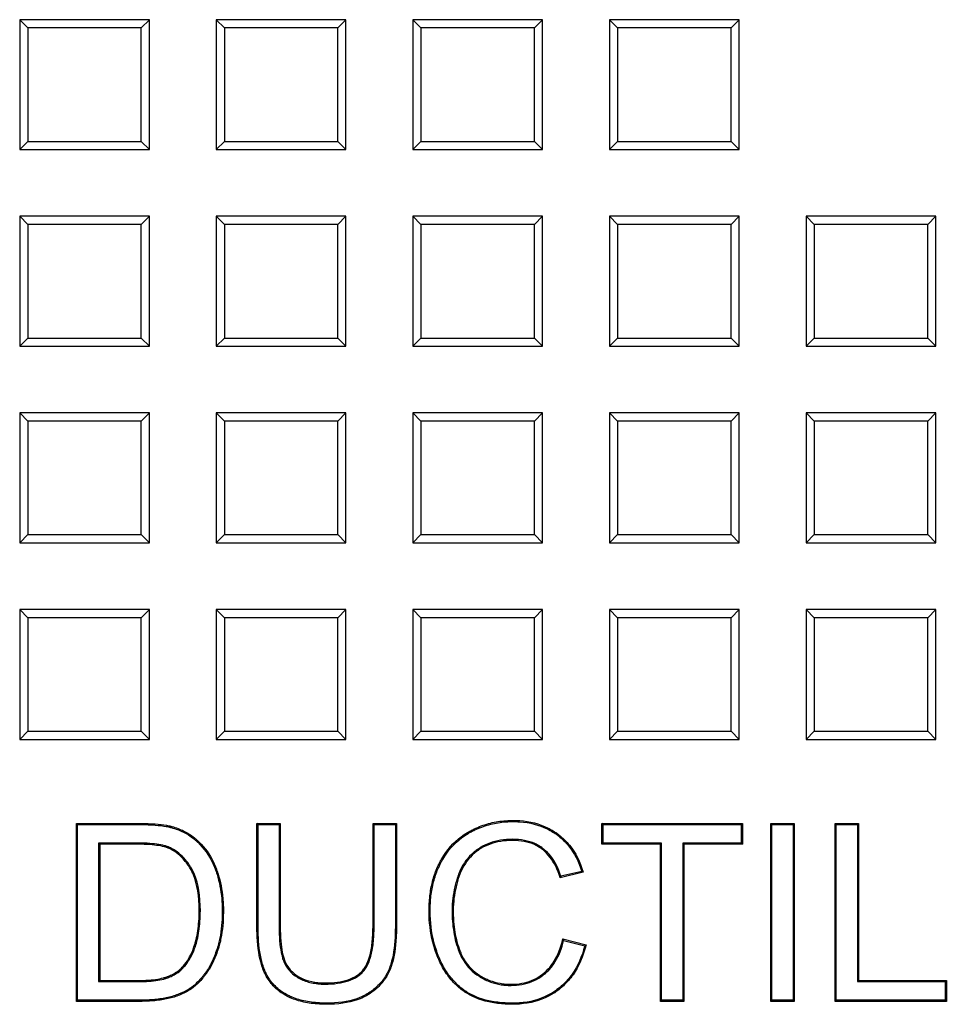
# Model space of a CAD drawing. Units: millimetres. Extents: x 0 to 291, y 0 to 204.
# Drawn here: x 120 to 130, y 41 to 51 of the extents above; entities that cross this region are included whole.
import ezdxf

# ---------------------------------------------------------------- set-up
doc = ezdxf.new("R2010")
doc.units = ezdxf.units.MM
doc.layers.add('D-16T', color=7, linetype='Continuous')
doc.layers.add('Default', color=7, linetype='Continuous')

# ---------------------------------------------------------------- blocks, each defined once
blk = doc.blocks.new('SE1')
at = {"layer": 'D-16T', "color": 7, "linetype": 'Continuous'}
for p, q in [((120.17, 51.06), (120.17, 49.7)), ((120.254, 50.976), (120.17, 51.06)), ((121.53, 51.06), (120.17, 51.06)), ((121.445, 50.976), (121.53, 51.06)), ((121.53, 49.7), (121.53, 51.06)), ((122.231, 51.06), (122.231, 49.7)), ((122.316, 50.976), (122.231, 51.06)), ((123.591, 51.06), (122.231, 51.06)), ((123.507, 50.976), (123.591, 51.06)), ((123.591, 49.7), (123.591, 51.06)), ((124.293, 51.06), (124.293, 49.7)), ((124.378, 50.976), (124.293, 51.06)), ((125.653, 51.06), (124.293, 51.06)), ((125.569, 50.976), (125.653, 51.06)), ((125.653, 49.7), (125.653, 51.06)), ((126.355, 51.06), (126.355, 49.7)), ((126.44, 50.976), (126.355, 51.06)), ((127.715, 51.06), (126.355, 51.06)), ((127.63, 50.976), (127.715, 51.06)), ((127.715, 49.7), (127.715, 51.06)), ((121.445, 50.976), (120.254, 50.976)), ((120.254, 50.976), (120.254, 49.785)), ((121.445, 49.785), (121.445, 50.976)), ((123.507, 50.976), (122.316, 50.976)), ((122.316, 50.976), (122.316, 49.785)), ((123.507, 49.785), (123.507, 50.976)), ((125.569, 50.976), (124.378, 50.976)), ((124.378, 50.976), (124.378, 49.785)), ((125.569, 49.785), (125.569, 50.976)), ((127.63, 50.976), (126.44, 50.976)), ((126.44, 50.976), (126.44, 49.785)), ((127.63, 49.785), (127.63, 50.976)), ((120.254, 49.785), (120.17, 49.7)), ((120.254, 49.785), (121.445, 49.785)), ((121.445, 49.785), (121.53, 49.7)), ((122.316, 49.785), (122.231, 49.7)), ((122.316, 49.785), (123.507, 49.785)), ((123.507, 49.785), (123.591, 49.7)), ((124.378, 49.785), (124.293, 49.7)), ((124.378, 49.785), (125.569, 49.785)), ((125.569, 49.785), (125.653, 49.7)), ((126.44, 49.785), (126.355, 49.7)), ((126.44, 49.785), (127.63, 49.785)), ((127.63, 49.785), (127.715, 49.7)), ((120.17, 49.7), (121.53, 49.7)), ((122.231, 49.7), (123.591, 49.7)), ((124.293, 49.7), (125.653, 49.7)), ((126.355, 49.7), (127.715, 49.7)), ((120.17, 48.999), (120.17, 47.639)), ((120.254, 48.914), (120.17, 48.999)), ((121.53, 48.999), (120.17, 48.999)), ((121.445, 48.914), (121.53, 48.999)), ((121.53, 47.639), (121.53, 48.999)), ((122.231, 48.999), (122.231, 47.639)), ((122.316, 48.914), (122.231, 48.999)), ((123.591, 48.999), (122.231, 48.999)), ((123.507, 48.914), (123.591, 48.999)), ((123.591, 47.639), (123.591, 48.999)), ((124.293, 48.999), (124.293, 47.639)), ((124.378, 48.914), (124.293, 48.999)), ((125.653, 48.999), (124.293, 48.999)), ((125.569, 48.914), (125.653, 48.999)), ((125.653, 47.639), (125.653, 48.999)), ((126.355, 48.999), (126.355, 47.639)), ((126.44, 48.914), (126.355, 48.999)), ((127.715, 48.999), (126.355, 48.999)), ((127.63, 48.914), (127.715, 48.999)), ((127.715, 47.639), (127.715, 48.999)), ((128.417, 48.999), (128.417, 47.639)), ((128.502, 48.914), (128.417, 48.999)), ((129.777, 48.999), (128.417, 48.999)), ((129.692, 48.914), (129.777, 48.999)), ((129.777, 47.639), (129.777, 48.999)), ((121.445, 48.914), (120.254, 48.914)), ((120.254, 48.914), (120.254, 47.723)), ((121.445, 47.723), (121.445, 48.914)), ((123.507, 48.914), (122.316, 48.914)), ((122.316, 48.914), (122.316, 47.723)), ((123.507, 47.723), (123.507, 48.914)), ((125.569, 48.914), (124.378, 48.914)), ((124.378, 48.914), (124.378, 47.723)), ((125.569, 47.723), (125.569, 48.914)), ((127.63, 48.914), (126.44, 48.914)), ((126.44, 48.914), (126.44, 47.723)), ((127.63, 47.723), (127.63, 48.914)), ((129.692, 48.914), (128.502, 48.914)), ((128.502, 48.914), (128.502, 47.723)), ((129.692, 47.723), (129.692, 48.914)), ((120.254, 47.723), (120.17, 47.639)), ((120.254, 47.723), (121.445, 47.723)), ((121.445, 47.723), (121.53, 47.639)), ((122.316, 47.723), (122.231, 47.639)), ((122.316, 47.723), (123.507, 47.723)), ((123.507, 47.723), (123.591, 47.639)), ((124.378, 47.723), (124.293, 47.639)), ((124.378, 47.723), (125.569, 47.723)), ((125.569, 47.723), (125.653, 47.639)), ((126.44, 47.723), (126.355, 47.639)), ((126.44, 47.723), (127.63, 47.723)), ((127.63, 47.723), (127.715, 47.639)), ((128.502, 47.723), (128.417, 47.639)), ((128.502, 47.723), (129.692, 47.723)), ((129.692, 47.723), (129.777, 47.639)), ((120.17, 47.639), (121.53, 47.639)), ((122.231, 47.639), (123.591, 47.639)), ((124.293, 47.639), (125.653, 47.639)), ((126.355, 47.639), (127.715, 47.639)), ((128.417, 47.639), (129.777, 47.639)), ((120.17, 46.937), (120.17, 45.577)), ((120.254, 46.852), (120.17, 46.937)), ((121.53, 46.937), (120.17, 46.937)), ((121.445, 46.852), (121.53, 46.937)), ((121.53, 45.577), (121.53, 46.937)), ((122.231, 46.937), (122.231, 45.577)), ((122.316, 46.852), (122.231, 46.937)), ((123.591, 46.937), (122.231, 46.937)), ((123.507, 46.852), (123.591, 46.937)), ((123.591, 45.577), (123.591, 46.937)), ((124.293, 46.937), (124.293, 45.577)), ((124.378, 46.852), (124.293, 46.937)), ((125.653, 46.937), (124.293, 46.937)), ((125.569, 46.852), (125.653, 46.937)), ((125.653, 45.577), (125.653, 46.937)), ((126.355, 46.937), (126.355, 45.577)), ((126.44, 46.852), (126.355, 46.937)), ((127.715, 46.937), (126.355, 46.937)), ((127.63, 46.852), (127.715, 46.937)), ((127.715, 45.577), (127.715, 46.937)), ((128.417, 46.937), (128.417, 45.577)), ((128.502, 46.852), (128.417, 46.937)), ((129.777, 46.937), (128.417, 46.937)), ((129.692, 46.852), (129.777, 46.937)), ((129.777, 45.577), (129.777, 46.937)), ((121.445, 46.852), (120.254, 46.852)), ((120.254, 46.852), (120.254, 45.662)), ((121.445, 45.662), (121.445, 46.852)), ((123.507, 46.852), (122.316, 46.852)), ((122.316, 46.852), (122.316, 45.662)), ((123.507, 45.662), (123.507, 46.852)), ((125.569, 46.852), (124.378, 46.852)), ((124.378, 46.852), (124.378, 45.662)), ((125.569, 45.662), (125.569, 46.852)), ((127.63, 46.852), (126.44, 46.852)), ((126.44, 46.852), (126.44, 45.662)), ((127.63, 45.662), (127.63, 46.852)), ((129.692, 46.852), (128.502, 46.852)), ((128.502, 46.852), (128.502, 45.662)), ((129.692, 45.662), (129.692, 46.852)), ((120.254, 45.662), (120.17, 45.577)), ((120.254, 45.662), (121.445, 45.662)), ((121.445, 45.662), (121.53, 45.577)), ((122.316, 45.662), (122.231, 45.577)), ((122.316, 45.662), (123.507, 45.662)), ((123.507, 45.662), (123.591, 45.577)), ((124.378, 45.662), (124.293, 45.577)), ((124.378, 45.662), (125.569, 45.662)), ((125.569, 45.662), (125.653, 45.577)), ((126.44, 45.662), (126.355, 45.577)), ((126.44, 45.662), (127.63, 45.662)), ((127.63, 45.662), (127.715, 45.577)), ((128.502, 45.662), (128.417, 45.577)), ((128.502, 45.662), (129.692, 45.662)), ((129.692, 45.662), (129.777, 45.577)), ((120.17, 45.577), (121.53, 45.577)), ((122.231, 45.577), (123.591, 45.577)), ((124.293, 45.577), (125.653, 45.577)), ((126.355, 45.577), (127.715, 45.577)), ((128.417, 45.577), (129.777, 45.577)), ((120.17, 44.875), (120.17, 43.515)), ((120.254, 44.79), (120.17, 44.875)), ((121.53, 44.875), (120.17, 44.875)), ((121.445, 44.79), (121.53, 44.875)), ((121.53, 43.515), (121.53, 44.875)), ((122.231, 44.875), (122.231, 43.515)), ((122.316, 44.79), (122.231, 44.875)), ((123.591, 44.875), (122.231, 44.875)), ((123.507, 44.79), (123.591, 44.875)), ((123.591, 43.515), (123.591, 44.875)), ((124.293, 44.875), (124.293, 43.515)), ((124.378, 44.79), (124.293, 44.875)), ((125.653, 44.875), (124.293, 44.875)), ((125.569, 44.79), (125.653, 44.875)), ((125.653, 43.515), (125.653, 44.875)), ((126.355, 44.875), (126.355, 43.515)), ((126.44, 44.79), (126.355, 44.875)), ((127.715, 44.875), (126.355, 44.875)), ((127.63, 44.79), (127.715, 44.875)), ((127.715, 43.515), (127.715, 44.875)), ((128.417, 44.875), (128.417, 43.515)), ((128.502, 44.79), (128.417, 44.875)), ((129.777, 44.875), (128.417, 44.875)), ((129.692, 44.79), (129.777, 44.875)), ((129.777, 43.515), (129.777, 44.875)), ((121.445, 44.79), (120.254, 44.79)), ((120.254, 44.79), (120.254, 43.6)), ((121.445, 43.6), (121.445, 44.79)), ((123.507, 44.79), (122.316, 44.79)), ((122.316, 44.79), (122.316, 43.6)), ((123.507, 43.6), (123.507, 44.79)), ((125.569, 44.79), (124.378, 44.79)), ((124.378, 44.79), (124.378, 43.6)), ((125.569, 43.6), (125.569, 44.79)), ((127.63, 44.79), (126.44, 44.79)), ((126.44, 44.79), (126.44, 43.6)), ((127.63, 43.6), (127.63, 44.79)), ((129.692, 44.79), (128.502, 44.79)), ((128.502, 44.79), (128.502, 43.6)), ((129.692, 43.6), (129.692, 44.79)), ((120.254, 43.6), (120.17, 43.515)), ((120.254, 43.6), (121.445, 43.6)), ((121.445, 43.6), (121.53, 43.515)), ((122.316, 43.6), (122.231, 43.515)), ((122.316, 43.6), (123.507, 43.6)), ((123.507, 43.6), (123.591, 43.515)), ((124.378, 43.6), (124.293, 43.515)), ((124.378, 43.6), (125.569, 43.6)), ((125.569, 43.6), (125.653, 43.515)), ((126.44, 43.6), (126.355, 43.515)), ((126.44, 43.6), (127.63, 43.6)), ((127.63, 43.6), (127.715, 43.515)), ((128.502, 43.6), (128.417, 43.515)), ((128.502, 43.6), (129.692, 43.6)), ((129.692, 43.6), (129.777, 43.515)), ((120.17, 43.515), (121.53, 43.515)), ((122.231, 43.515), (123.591, 43.515)), ((124.293, 43.515), (125.653, 43.515)), ((126.355, 43.515), (127.715, 43.515)), ((128.417, 43.515), (129.777, 43.515)), ((120.776, 42.622), (120.764, 42.634)), ((120.764, 40.768), (120.764, 42.634)), ((120.776, 40.78), (120.776, 42.622)), ((122.669, 42.622), (122.657, 42.634)), ((122.657, 42.634), (122.902, 42.634)), ((122.669, 42.622), (122.89, 42.622)), ((122.89, 42.622), (122.902, 42.634)), ((123.887, 42.622), (123.875, 42.634)), ((123.875, 42.634), (124.121, 42.634)), ((123.887, 42.622), (124.109, 42.622)), ((124.109, 42.622), (124.121, 42.634)), ((126.288, 42.622), (126.276, 42.634)), ((126.276, 42.415), (126.276, 42.634)), ((126.276, 42.634), (127.749, 42.634)), ((126.288, 42.427), (126.288, 42.622)), ((126.288, 42.622), (127.737, 42.622)), ((127.737, 42.622), (127.749, 42.634)), ((127.737, 42.622), (127.737, 42.427)), ((127.749, 42.634), (127.749, 42.415)), ((128.058, 42.622), (128.046, 42.634)), ((128.046, 40.768), (128.046, 42.634)), ((128.046, 42.634), (128.292, 42.634)), ((128.058, 40.78), (128.058, 42.622)), ((128.058, 42.622), (128.28, 42.622)), ((128.28, 42.622), (128.292, 42.634)), ((128.28, 42.622), (128.28, 40.78)), ((128.292, 42.634), (128.292, 40.768)), ((128.733, 42.622), (128.722, 42.634)), ((128.722, 40.768), (128.722, 42.634)), ((128.722, 42.634), (128.966, 42.634)), ((128.733, 40.78), (128.733, 42.622)), ((128.733, 42.622), (128.954, 42.622)), ((128.954, 42.622), (128.966, 42.634)), ((128.954, 42.622), (128.954, 40.975)), ((128.966, 42.634), (128.966, 40.987)), ((120.997, 42.427), (120.997, 40.975)), ((120.997, 42.427), (121.009, 42.415)), ((121.009, 42.415), (121.009, 40.987)), ((126.288, 42.427), (126.276, 42.415)), ((126.889, 42.415), (126.276, 42.415)), ((126.901, 42.427), (126.288, 42.427)), ((126.901, 42.427), (126.889, 42.415)), ((126.889, 40.768), (126.889, 42.415)), ((126.901, 40.78), (126.901, 42.427)), ((127.123, 42.427), (127.123, 40.78)), ((127.737, 42.427), (127.123, 42.427)), ((127.123, 42.427), (127.135, 42.415)), ((127.135, 42.415), (127.135, 40.768)), ((127.749, 42.415), (127.135, 42.415)), ((127.737, 42.427), (127.749, 42.415)), ((126.079, 42.122), (125.839, 42.065)), ((126.064, 42.131), (125.846, 42.079)), ((125.846, 42.079), (125.839, 42.065)), ((125.873, 41.407), (125.865, 41.422)), ((125.865, 41.422), (126.109, 41.36)), ((125.873, 41.407), (126.095, 41.351)), ((126.095, 41.351), (126.109, 41.36)), ((120.997, 40.975), (121.009, 40.987)), ((128.954, 40.975), (128.966, 40.987)), ((128.966, 40.987), (129.887, 40.987)), ((129.875, 40.975), (129.887, 40.987)), ((129.887, 40.987), (129.887, 40.768)), ((128.954, 40.975), (129.875, 40.975)), ((129.875, 40.975), (129.875, 40.78)), ((120.776, 40.78), (120.764, 40.768)), ((126.901, 40.78), (126.889, 40.768)), ((127.123, 40.78), (126.901, 40.78)), ((127.123, 40.78), (127.135, 40.768)), ((128.058, 40.78), (128.046, 40.768)), ((128.28, 40.78), (128.058, 40.78)), ((128.28, 40.78), (128.292, 40.768)), ((128.733, 40.78), (128.722, 40.768)), ((129.875, 40.78), (128.733, 40.78)), ((129.875, 40.78), (129.887, 40.768)), ((127.135, 40.768), (126.889, 40.768)), ((128.292, 40.768), (128.046, 40.768)), ((129.887, 40.768), (128.722, 40.768))]:
    blk.add_line(p, q, dxfattribs=at)
blk.add_arc((124.695, 39.729), 2.765, 59.942, 60.3013, dxfattribs=at)
for points, knots in [([(126.109, 41.36), (126.079, 41.238), (126.033, 41.134), (125.942, 41.004), (125.908, 40.965), (125.852, 40.913), (125.832, 40.896), (125.791, 40.866), (125.77, 40.852), (125.66, 40.788), (125.561, 40.756), (125.425, 40.741), (125.397, 40.739), (125.354, 40.737), (125.339, 40.737), (125.311, 40.737), (125.296, 40.738), (125.226, 40.741), (125.174, 40.746), (125.025, 40.773), (124.938, 40.804), (124.86, 40.852), (124.855, 40.855), (124.849, 40.859), (124.848, 40.859), (124.845, 40.861), (124.844, 40.862), (124.84, 40.865), (124.837, 40.866), (124.824, 40.875), (124.814, 40.883), (124.784, 40.906), (124.765, 40.922), (124.71, 40.975), (124.677, 41.014), (124.617, 41.1), (124.591, 41.147), (124.566, 41.202), (124.565, 41.205), (124.562, 41.211), (124.561, 41.215), (124.557, 41.224), (124.554, 41.23), (124.547, 41.248), (124.542, 41.261), (124.529, 41.298), (124.52, 41.323), (124.483, 41.451), (124.467, 41.558), (124.462, 41.697), (124.462, 41.725), (124.463, 41.78), (124.465, 41.807), (124.472, 41.887), (124.479, 41.938), (124.501, 42.036), (124.515, 42.084), (124.54, 42.151), (124.55, 42.173), (124.562, 42.199), (124.565, 42.205), (124.569, 42.213), (124.57, 42.215), (124.572, 42.219), (124.573, 42.221), (124.574, 42.223), (124.575, 42.225), (124.582, 42.238), (124.589, 42.25), (124.649, 42.355), (124.718, 42.433), (124.821, 42.51), (124.842, 42.525), (124.871, 42.541), (124.876, 42.545), (124.888, 42.551), (124.894, 42.554), (124.912, 42.564), (124.924, 42.57), (124.985, 42.599), (125.035, 42.618), (125.138, 42.646), (125.191, 42.656), (125.274, 42.663), (125.301, 42.665), (125.344, 42.665), (125.358, 42.665), (125.386, 42.664), (125.4, 42.664), (125.522, 42.655), (125.619, 42.63), (125.727, 42.577), (125.748, 42.565), (125.778, 42.546), (125.788, 42.54), (125.802, 42.53), (125.807, 42.526), (125.815, 42.521), (125.817, 42.519), (125.822, 42.515), (125.825, 42.513), (125.867, 42.48), (125.903, 42.444), (125.999, 42.326), (126.047, 42.232), (126.079, 42.122)], [0, 0, 0, 0, 0.0625, 0.0625, 0.09375, 0.09375, 0.109375, 0.109375, 0.125, 0.125, 0.1875, 0.1875, 0.203125, 0.203125, 0.210938, 0.210938, 0.21875, 0.21875, 0.25, 0.25, 0.3125, 0.3125, 0.316406, 0.316406, 0.317383, 0.317383, 0.318359, 0.318359, 0.320312, 0.320312, 0.328125, 0.328125, 0.34375, 0.34375, 0.375, 0.375, 0.40625, 0.40625, 0.408203, 0.408203, 0.410156, 0.410156, 0.414062, 0.414062, 0.421875, 0.421875, 0.4375, 0.4375, 0.5, 0.5, 0.515625, 0.515625, 0.53125, 0.53125, 0.5625, 0.5625, 0.59375, 0.59375, 0.609375, 0.609375, 0.613281, 0.613281, 0.615234, 0.615234, 0.616211, 0.616211, 0.617188, 0.617188, 0.625, 0.625, 0.6875, 0.6875, 0.703125, 0.703125, 0.707031, 0.707031, 0.710938, 0.710938, 0.71875, 0.71875, 0.75, 0.75, 0.78125, 0.78125, 0.796875, 0.796875, 0.804688, 0.804688, 0.8125, 0.8125, 0.875, 0.875, 0.890625, 0.890625, 0.898438, 0.898438, 0.902344, 0.902344, 0.904297, 0.904297, 0.90625, 0.90625, 0.9375, 0.9375, 1, 1, 1, 1]), ([(126.095, 41.351), (126.065, 41.236), (126.021, 41.137), (125.933, 41.012), (125.9, 40.973), (125.844, 40.922), (125.824, 40.906), (125.784, 40.876), (125.763, 40.862), (125.655, 40.799), (125.558, 40.768), (125.424, 40.752), (125.396, 40.75), (125.354, 40.749), (125.339, 40.749), (125.311, 40.749), (125.297, 40.75), (125.227, 40.752), (125.175, 40.758), (125.028, 40.784), (124.943, 40.815), (124.866, 40.862), (124.861, 40.865), (124.856, 40.869), (124.855, 40.869), (124.852, 40.871), (124.851, 40.872), (124.847, 40.874), (124.844, 40.876), (124.831, 40.885), (124.821, 40.892), (124.792, 40.915), (124.773, 40.931), (124.719, 40.983), (124.686, 41.021), (124.627, 41.106), (124.601, 41.152), (124.577, 41.206), (124.576, 41.21), (124.573, 41.216), (124.572, 41.219), (124.568, 41.228), (124.565, 41.234), (124.558, 41.253), (124.553, 41.265), (124.54, 41.302), (124.532, 41.327), (124.495, 41.453), (124.478, 41.559), (124.474, 41.697), (124.474, 41.725), (124.475, 41.78), (124.477, 41.806), (124.483, 41.886), (124.491, 41.936), (124.512, 42.033), (124.526, 42.08), (124.551, 42.146), (124.561, 42.168), (124.573, 42.194), (124.576, 42.2), (124.579, 42.207), (124.581, 42.21), (124.583, 42.214), (124.583, 42.215), (124.585, 42.218), (124.585, 42.219), (124.593, 42.233), (124.599, 42.244), (124.659, 42.348), (124.726, 42.425), (124.828, 42.501), (124.849, 42.515), (124.877, 42.531), (124.882, 42.534), (124.893, 42.541), (124.899, 42.544), (124.917, 42.553), (124.929, 42.559), (124.989, 42.588), (125.039, 42.606), (125.141, 42.634), (125.193, 42.644), (125.274, 42.651), (125.302, 42.653), (125.344, 42.653), (125.358, 42.653), (125.385, 42.652), (125.399, 42.652), (125.52, 42.643), (125.615, 42.618), (125.721, 42.567), (125.742, 42.555), (125.771, 42.537), (125.781, 42.53), (125.796, 42.52), (125.8, 42.516), (125.807, 42.511), (125.81, 42.509), (125.815, 42.505), (125.817, 42.504), (125.859, 42.471), (125.894, 42.436), (125.986, 42.323), (126.032, 42.234), (126.064, 42.131)], [0, 0, 0, 0, 0.060763, 0.060763, 0.092149, 0.092149, 0.107842, 0.107842, 0.123535, 0.123535, 0.186306, 0.186306, 0.201998, 0.201998, 0.209845, 0.209845, 0.217691, 0.217691, 0.249077, 0.249077, 0.311848, 0.311848, 0.315771, 0.315771, 0.316752, 0.316752, 0.317733, 0.317733, 0.319694, 0.319694, 0.327541, 0.327541, 0.343233, 0.343233, 0.374619, 0.374619, 0.406004, 0.406004, 0.407966, 0.407966, 0.409928, 0.409928, 0.413851, 0.413851, 0.421697, 0.421697, 0.43739, 0.43739, 0.500161, 0.500161, 0.515854, 0.515854, 0.531547, 0.531547, 0.562932, 0.562932, 0.594318, 0.594318, 0.61001, 0.61001, 0.613934, 0.613934, 0.615895, 0.615895, 0.616876, 0.616876, 0.617857, 0.617857, 0.625703, 0.625703, 0.688474, 0.688474, 0.704167, 0.704167, 0.70809, 0.70809, 0.712013, 0.712013, 0.71986, 0.71986, 0.751245, 0.751245, 0.782631, 0.782631, 0.798324, 0.798324, 0.80617, 0.80617, 0.814016, 0.814016, 0.876787, 0.876787, 0.89248, 0.89248, 0.900327, 0.900327, 0.90425, 0.90425, 0.906211, 0.906211, 0.908173, 0.908173, 0.939559, 0.939559, 1, 1, 1, 1]), ([(120.764, 42.634), (120.942, 42.634), (121.12, 42.634), (121.32, 42.634), (121.343, 42.634), (121.376, 42.634), (121.387, 42.634), (121.401, 42.634), (121.403, 42.634), (121.407, 42.634), (121.408, 42.634), (121.41, 42.634), (121.411, 42.634), (121.414, 42.634), (121.415, 42.634), (121.424, 42.634), (121.432, 42.634), (121.495, 42.633), (121.545, 42.631), (121.635, 42.625), (121.674, 42.62), (121.717, 42.613), (121.725, 42.611), (121.734, 42.609), (121.734, 42.609), (121.736, 42.608), (121.736, 42.608), (121.737, 42.608), (121.738, 42.608), (121.741, 42.607), (121.744, 42.607), (121.753, 42.605), (121.758, 42.603), (121.787, 42.596), (121.809, 42.589), (121.872, 42.565), (121.911, 42.545), (121.966, 42.51), (121.984, 42.498), (122.005, 42.481), (122.009, 42.477), (122.017, 42.47), (122.021, 42.467), (122.033, 42.456), (122.041, 42.448), (122.112, 42.38), (122.163, 42.308), (122.212, 42.206), (122.221, 42.184), (122.23, 42.161), (122.231, 42.16), (122.232, 42.157), (122.232, 42.156), (122.234, 42.152), (122.234, 42.15), (122.237, 42.142), (122.239, 42.138), (122.244, 42.123), (122.247, 42.113), (122.263, 42.063), (122.273, 42.022), (122.29, 41.936), (122.296, 41.892), (122.302, 41.822), (122.304, 41.799), (122.306, 41.751), (122.306, 41.727), (122.305, 41.604), (122.297, 41.513), (122.276, 41.41), (122.272, 41.39), (122.264, 41.36), (122.261, 41.35), (122.258, 41.34), (122.258, 41.338), (122.257, 41.336), (122.257, 41.335), (122.256, 41.333), (122.256, 41.332), (122.255, 41.331), (122.255, 41.33), (122.254, 41.328), (122.254, 41.326), (122.252, 41.319), (122.25, 41.313), (122.232, 41.26), (122.215, 41.216), (122.178, 41.137), (122.157, 41.101), (122.132, 41.067), (122.131, 41.065), (122.129, 41.062), (122.129, 41.062), (122.128, 41.06), (122.127, 41.06), (122.126, 41.058), (122.125, 41.057), (122.12, 41.051), (122.117, 41.046), (122.106, 41.032), (122.098, 41.022), (122.076, 40.996), (122.061, 40.979), (122.03, 40.948), (122.014, 40.933), (121.989, 40.914), (121.981, 40.907), (121.968, 40.898), (121.964, 40.896), (121.958, 40.892), (121.958, 40.891), (121.956, 40.89), (121.955, 40.89), (121.952, 40.888), (121.95, 40.887), (121.917, 40.866), (121.883, 40.849), (121.809, 40.819), (121.769, 40.807), (121.683, 40.787), (121.636, 40.78), (121.562, 40.773), (121.537, 40.771), (121.498, 40.769), (121.484, 40.769), (121.464, 40.769), (121.457, 40.768), (121.447, 40.768), (121.444, 40.768), (121.44, 40.768), (121.439, 40.768), (121.437, 40.768), (121.436, 40.768), (121.434, 40.768), (121.433, 40.768), (121.387, 40.768), (121.343, 40.768), (121.12, 40.768), (120.942, 40.768), (120.764, 40.768)], [0, 0, 0, 0, 0.125, 0.125, 0.140625, 0.140625, 0.148438, 0.148438, 0.150391, 0.150391, 0.150879, 0.150879, 0.151367, 0.151367, 0.152344, 0.152344, 0.15625, 0.15625, 0.1875, 0.1875, 0.21875, 0.21875, 0.226562, 0.226562, 0.227539, 0.227539, 0.228027, 0.228027, 0.228516, 0.228516, 0.230469, 0.230469, 0.234375, 0.234375, 0.25, 0.25, 0.28125, 0.28125, 0.296875, 0.296875, 0.300781, 0.300781, 0.304687, 0.304687, 0.3125, 0.3125, 0.375, 0.375, 0.390625, 0.390625, 0.391602, 0.391602, 0.392578, 0.392578, 0.394531, 0.394531, 0.398438, 0.398438, 0.40625, 0.40625, 0.4375, 0.4375, 0.46875, 0.46875, 0.484375, 0.484375, 0.5, 0.5, 0.5625, 0.5625, 0.578125, 0.578125, 0.585938, 0.585938, 0.586914, 0.586914, 0.587891, 0.587891, 0.588379, 0.588379, 0.588867, 0.588867, 0.589844, 0.589844, 0.59375, 0.59375, 0.625, 0.625, 0.65625, 0.65625, 0.658203, 0.658203, 0.658691, 0.658691, 0.65918, 0.65918, 0.660156, 0.660156, 0.664062, 0.664062, 0.671875, 0.671875, 0.6875, 0.6875, 0.703125, 0.703125, 0.710937, 0.710937, 0.714844, 0.714844, 0.71582, 0.71582, 0.716797, 0.716797, 0.71875, 0.71875, 0.75, 0.75, 0.78125, 0.78125, 0.8125, 0.8125, 0.828125, 0.828125, 0.835938, 0.835938, 0.839844, 0.839844, 0.841797, 0.841797, 0.842285, 0.842285, 0.842773, 0.842773, 0.84375, 0.84375, 0.875, 0.875, 1, 1, 1, 1]), ([(120.776, 42.622), (120.95, 42.622), (121.124, 42.622), (121.32, 42.622), (121.343, 42.622), (121.376, 42.622), (121.387, 42.622), (121.401, 42.622), (121.403, 42.622), (121.407, 42.622), (121.408, 42.622), (121.41, 42.622), (121.411, 42.622), (121.414, 42.622), (121.415, 42.622), (121.424, 42.622), (121.431, 42.622), (121.494, 42.622), (121.545, 42.62), (121.634, 42.613), (121.673, 42.608), (121.714, 42.601), (121.722, 42.599), (121.731, 42.597), (121.732, 42.597), (121.733, 42.597), (121.734, 42.597), (121.735, 42.597), (121.735, 42.597), (121.739, 42.596), (121.741, 42.595), (121.75, 42.593), (121.755, 42.592), (121.783, 42.584), (121.805, 42.577), (121.867, 42.554), (121.906, 42.535), (121.959, 42.5), (121.977, 42.488), (121.997, 42.471), (122.001, 42.468), (122.009, 42.461), (122.013, 42.458), (122.025, 42.447), (122.033, 42.44), (122.102, 42.372), (122.152, 42.302), (122.201, 42.201), (122.21, 42.18), (122.219, 42.157), (122.219, 42.156), (122.221, 42.153), (122.221, 42.151), (122.222, 42.148), (122.223, 42.146), (122.226, 42.138), (122.228, 42.134), (122.233, 42.119), (122.236, 42.109), (122.251, 42.06), (122.262, 42.019), (122.278, 41.934), (122.284, 41.89), (122.29, 41.822), (122.292, 41.798), (122.294, 41.751), (122.294, 41.727), (122.293, 41.605), (122.285, 41.515), (122.265, 41.412), (122.26, 41.392), (122.252, 41.363), (122.25, 41.354), (122.247, 41.343), (122.246, 41.342), (122.246, 41.339), (122.245, 41.338), (122.245, 41.336), (122.244, 41.336), (122.244, 41.334), (122.244, 41.333), (122.243, 41.331), (122.243, 41.33), (122.24, 41.322), (122.238, 41.316), (122.221, 41.264), (122.204, 41.221), (122.167, 41.142), (122.147, 41.107), (122.123, 41.074), (122.121, 41.072), (122.12, 41.069), (122.119, 41.069), (122.118, 41.068), (122.118, 41.067), (122.116, 41.065), (122.116, 41.064), (122.111, 41.058), (122.107, 41.053), (122.097, 41.039), (122.089, 41.03), (122.067, 41.004), (122.052, 40.987), (122.021, 40.957), (122.006, 40.942), (121.982, 40.923), (121.974, 40.917), (121.961, 40.908), (121.957, 40.905), (121.952, 40.902), (121.951, 40.901), (121.949, 40.9), (121.948, 40.9), (121.946, 40.898), (121.944, 40.897), (121.912, 40.877), (121.878, 40.86), (121.806, 40.831), (121.766, 40.818), (121.681, 40.799), (121.635, 40.791), (121.561, 40.785), (121.536, 40.783), (121.497, 40.781), (121.484, 40.781), (121.464, 40.78), (121.457, 40.78), (121.447, 40.78), (121.444, 40.78), (121.439, 40.78), (121.439, 40.78), (121.437, 40.78), (121.436, 40.78), (121.434, 40.78), (121.433, 40.78), (121.387, 40.78), (121.343, 40.78), (121.124, 40.78), (120.95, 40.78), (120.776, 40.78)], [0, 0, 0, 0, 0.122903, 0.122903, 0.138615, 0.138615, 0.146471, 0.146471, 0.148435, 0.148435, 0.148926, 0.148926, 0.149417, 0.149417, 0.150399, 0.150399, 0.154327, 0.154327, 0.185752, 0.185752, 0.217177, 0.217177, 0.225033, 0.225033, 0.226015, 0.226015, 0.226506, 0.226506, 0.226997, 0.226997, 0.228961, 0.228961, 0.232889, 0.232889, 0.248602, 0.248602, 0.280027, 0.280027, 0.295739, 0.295739, 0.299667, 0.299667, 0.303595, 0.303595, 0.311451, 0.311451, 0.374301, 0.374301, 0.390013, 0.390013, 0.390995, 0.390995, 0.391977, 0.391977, 0.393941, 0.393941, 0.397869, 0.397869, 0.405726, 0.405726, 0.43715, 0.43715, 0.468575, 0.468575, 0.484288, 0.484288, 0.5, 0.5, 0.562849, 0.562849, 0.578562, 0.578562, 0.586418, 0.586418, 0.5874, 0.5874, 0.588382, 0.588382, 0.588873, 0.588873, 0.589364, 0.589364, 0.590346, 0.590346, 0.594274, 0.594274, 0.625699, 0.625699, 0.657124, 0.657124, 0.659088, 0.659088, 0.659579, 0.659579, 0.66007, 0.66007, 0.661052, 0.661052, 0.66498, 0.66498, 0.672836, 0.672836, 0.688549, 0.688549, 0.704261, 0.704261, 0.712117, 0.712117, 0.716045, 0.716045, 0.717027, 0.717027, 0.718009, 0.718009, 0.719973, 0.719973, 0.751398, 0.751398, 0.782823, 0.782823, 0.814248, 0.814248, 0.82996, 0.82996, 0.837816, 0.837816, 0.841744, 0.841744, 0.843708, 0.843708, 0.844199, 0.844199, 0.84469, 0.84469, 0.845672, 0.845672, 0.877097, 0.877097, 1, 1, 1, 1]), ([(124.121, 42.634), (124.121, 42.438), (124.121, 42.242), (124.121, 41.949), (124.121, 41.851), (124.121, 41.704), (124.121, 41.655), (124.121, 41.594), (124.121, 41.582), (124.121, 41.566), (124.121, 41.563), (124.121, 41.559), (124.121, 41.559), (124.121, 41.557), (124.121, 41.556), (124.121, 41.553), (124.121, 41.551), (124.121, 41.542), (124.121, 41.534), (124.12, 41.497), (124.119, 41.468), (124.112, 41.329), (124.097, 41.235), (124.071, 41.148), (124.067, 41.138), (124.063, 41.124), (124.061, 41.12), (124.058, 41.113), (124.058, 41.111), (124.056, 41.106), (124.055, 41.104), (124.046, 41.082), (124.037, 41.064), (124.008, 41.011), (123.985, 40.978), (123.929, 40.917), (123.897, 40.889), (123.843, 40.85), (123.825, 40.838), (123.785, 40.816), (123.764, 40.805), (123.653, 40.76), (123.549, 40.741), (123.412, 40.737), (123.396, 40.737), (123.365, 40.737), (123.35, 40.738), (123.305, 40.74), (123.276, 40.742), (123.192, 40.751), (123.14, 40.761), (123.068, 40.782), (123.045, 40.79), (123.013, 40.804), (123.002, 40.808), (122.987, 40.816), (122.981, 40.818), (122.974, 40.822), (122.971, 40.824), (122.968, 40.826), (122.966, 40.826), (122.964, 40.828), (122.962, 40.829), (122.916, 40.854), (122.876, 40.883), (122.808, 40.951), (122.779, 40.989), (122.749, 41.043), (122.744, 41.054), (122.736, 41.071), (122.733, 41.076), (122.73, 41.084), (122.73, 41.085), (122.729, 41.087), (122.729, 41.088), (122.728, 41.089), (122.728, 41.09), (122.727, 41.093), (122.726, 41.095), (122.718, 41.115), (122.711, 41.134), (122.682, 41.233), (122.666, 41.328), (122.659, 41.468), (122.658, 41.497), (122.657, 41.534), (122.657, 41.542), (122.657, 41.551), (122.657, 41.553), (122.657, 41.556), (122.657, 41.557), (122.657, 41.559), (122.657, 41.559), (122.657, 41.563), (122.657, 41.566), (122.657, 41.582), (122.657, 41.594), (122.657, 41.655), (122.657, 41.704), (122.657, 41.851), (122.657, 41.949), (122.657, 42.242), (122.657, 42.438), (122.657, 42.634)], [0, 0, 0, 0, 0.125, 0.125, 0.1875, 0.1875, 0.21875, 0.21875, 0.226563, 0.226563, 0.228516, 0.228516, 0.229004, 0.229004, 0.229492, 0.229492, 0.230469, 0.230469, 0.234375, 0.234375, 0.25, 0.25, 0.3125, 0.3125, 0.320312, 0.320312, 0.324219, 0.324219, 0.326172, 0.326172, 0.328125, 0.328125, 0.34375, 0.34375, 0.375, 0.375, 0.40625, 0.40625, 0.421875, 0.421875, 0.4375, 0.4375, 0.5, 0.5, 0.507812, 0.507812, 0.515625, 0.515625, 0.53125, 0.53125, 0.5625, 0.5625, 0.578125, 0.578125, 0.585938, 0.585938, 0.589844, 0.589844, 0.591797, 0.591797, 0.592773, 0.592773, 0.59375, 0.59375, 0.625, 0.625, 0.65625, 0.65625, 0.664063, 0.664063, 0.667969, 0.667969, 0.668945, 0.668945, 0.669434, 0.669434, 0.669922, 0.669922, 0.671875, 0.671875, 0.6875, 0.6875, 0.75, 0.75, 0.765625, 0.765625, 0.769531, 0.769531, 0.770508, 0.770508, 0.770996, 0.770996, 0.771484, 0.771484, 0.773438, 0.773438, 0.78125, 0.78125, 0.8125, 0.8125, 0.875, 0.875, 1, 1, 1, 1]), ([(124.109, 42.622), (124.109, 42.43), (124.109, 42.238), (124.109, 41.949), (124.109, 41.851), (124.109, 41.704), (124.109, 41.655), (124.109, 41.594), (124.109, 41.582), (124.109, 41.566), (124.109, 41.563), (124.109, 41.559), (124.109, 41.559), (124.109, 41.557), (124.109, 41.556), (124.109, 41.553), (124.109, 41.551), (124.109, 41.542), (124.109, 41.534), (124.108, 41.497), (124.107, 41.469), (124.1, 41.331), (124.085, 41.237), (124.059, 41.151), (124.056, 41.142), (124.051, 41.128), (124.05, 41.124), (124.047, 41.117), (124.047, 41.115), (124.045, 41.11), (124.044, 41.108), (124.035, 41.087), (124.027, 41.069), (123.998, 41.017), (123.975, 40.985), (123.921, 40.925), (123.89, 40.898), (123.837, 40.86), (123.818, 40.848), (123.779, 40.826), (123.759, 40.816), (123.651, 40.772), (123.547, 40.753), (123.412, 40.749), (123.396, 40.749), (123.365, 40.749), (123.35, 40.75), (123.306, 40.752), (123.277, 40.754), (123.194, 40.763), (123.143, 40.773), (123.072, 40.794), (123.05, 40.802), (123.017, 40.815), (123.007, 40.819), (122.992, 40.827), (122.987, 40.829), (122.979, 40.833), (122.977, 40.834), (122.973, 40.836), (122.972, 40.837), (122.969, 40.838), (122.968, 40.839), (122.923, 40.864), (122.884, 40.893), (122.817, 40.959), (122.789, 40.996), (122.76, 41.048), (122.755, 41.059), (122.747, 41.076), (122.744, 41.081), (122.741, 41.088), (122.741, 41.09), (122.74, 41.092), (122.739, 41.093), (122.739, 41.094), (122.739, 41.094), (122.738, 41.097), (122.737, 41.099), (122.729, 41.119), (122.723, 41.137), (122.693, 41.235), (122.678, 41.33), (122.671, 41.468), (122.67, 41.497), (122.669, 41.534), (122.669, 41.542), (122.669, 41.551), (122.669, 41.553), (122.669, 41.556), (122.669, 41.557), (122.669, 41.559), (122.669, 41.559), (122.669, 41.563), (122.669, 41.566), (122.669, 41.582), (122.669, 41.594), (122.669, 41.655), (122.669, 41.704), (122.669, 41.851), (122.669, 41.949), (122.669, 42.238), (122.669, 42.43), (122.669, 42.622)], [0, 0, 0, 0, 0.123096, 0.123096, 0.185913, 0.185913, 0.217322, 0.217322, 0.225174, 0.225174, 0.227137, 0.227137, 0.227628, 0.227628, 0.228118, 0.228118, 0.2291, 0.2291, 0.233026, 0.233026, 0.24873, 0.24873, 0.311548, 0.311548, 0.3194, 0.3194, 0.323326, 0.323326, 0.325289, 0.325289, 0.327252, 0.327252, 0.342956, 0.342956, 0.374365, 0.374365, 0.405774, 0.405774, 0.421478, 0.421478, 0.437183, 0.437183, 0.5, 0.5, 0.507852, 0.507852, 0.515704, 0.515704, 0.531409, 0.531409, 0.562817, 0.562817, 0.578522, 0.578522, 0.586374, 0.586374, 0.5903, 0.5903, 0.592263, 0.592263, 0.593245, 0.593245, 0.594226, 0.594226, 0.625635, 0.625635, 0.657043, 0.657043, 0.664896, 0.664896, 0.668822, 0.668822, 0.669803, 0.669803, 0.670294, 0.670294, 0.670785, 0.670785, 0.672748, 0.672748, 0.688452, 0.688452, 0.75127, 0.75127, 0.766974, 0.766974, 0.7709, 0.7709, 0.771882, 0.771882, 0.772372, 0.772372, 0.772863, 0.772863, 0.774826, 0.774826, 0.782678, 0.782678, 0.814087, 0.814087, 0.876904, 0.876904, 1, 1, 1, 1]), ([(122.89, 42.622), (122.89, 42.297), (122.89, 41.972), (122.89, 41.626), (122.89, 41.605), (122.89, 41.579), (122.89, 41.574), (122.89, 41.567), (122.89, 41.564), (122.89, 41.56), (122.89, 41.559), (122.89, 41.556), (122.89, 41.554), (122.89, 41.538), (122.89, 41.525), (122.892, 41.459), (122.894, 41.411), (122.903, 41.326), (122.91, 41.288), (122.922, 41.238), (122.926, 41.222), (122.932, 41.205), (122.933, 41.201), (122.935, 41.197), (122.935, 41.196), (122.936, 41.195), (122.936, 41.194), (122.937, 41.193), (122.937, 41.192), (122.938, 41.189), (122.939, 41.186), (122.944, 41.174), (122.949, 41.164), (122.974, 41.118), (123, 41.085), (123.048, 41.043), (123.066, 41.031), (123.089, 41.016), (123.094, 41.014), (123.103, 41.009), (123.108, 41.006), (123.121, 41), (123.13, 40.995), (123.177, 40.976), (123.218, 40.964), (123.284, 40.954), (123.307, 40.951), (123.342, 40.949), (123.354, 40.949), (123.379, 40.949), (123.391, 40.949), (123.497, 40.952), (123.577, 40.966), (123.676, 41.006), (123.705, 41.022), (123.743, 41.052), (123.755, 41.062), (123.776, 41.085), (123.786, 41.097), (123.833, 41.167), (123.859, 41.244), (123.88, 41.391), (123.884, 41.446), (123.886, 41.52), (123.886, 41.536), (123.887, 41.553), (123.887, 41.555), (123.887, 41.558), (123.887, 41.558), (123.887, 41.559), (123.887, 41.559), (123.887, 41.56), (123.887, 41.561), (123.887, 41.564), (123.887, 41.567), (123.887, 41.574), (123.887, 41.579), (123.887, 41.605), (123.887, 41.626), (123.887, 41.972), (123.887, 42.297), (123.887, 42.622)], [0, 0, 0, 0, 0.248488, 0.248488, 0.264208, 0.264208, 0.268138, 0.268138, 0.270103, 0.270103, 0.271085, 0.271085, 0.272068, 0.272068, 0.279927, 0.279927, 0.311366, 0.311366, 0.342805, 0.342805, 0.358525, 0.358525, 0.362454, 0.362454, 0.363437, 0.363437, 0.363928, 0.363928, 0.364419, 0.364419, 0.366384, 0.366384, 0.374244, 0.374244, 0.405683, 0.405683, 0.421403, 0.421403, 0.425332, 0.425332, 0.429262, 0.429262, 0.437122, 0.437122, 0.468561, 0.468561, 0.48428, 0.48428, 0.49214, 0.49214, 0.5, 0.5, 0.562878, 0.562878, 0.594317, 0.594317, 0.610036, 0.610036, 0.625756, 0.625756, 0.688634, 0.688634, 0.720073, 0.720073, 0.727932, 0.727932, 0.728915, 0.728915, 0.72916, 0.72916, 0.729406, 0.729406, 0.729897, 0.729897, 0.731862, 0.731862, 0.735792, 0.735792, 0.751512, 0.751512, 1, 1, 1, 1]), ([(122.902, 42.634), (122.902, 42.305), (122.902, 41.976), (122.902, 41.626), (122.902, 41.605), (122.902, 41.579), (122.902, 41.574), (122.902, 41.567), (122.902, 41.564), (122.902, 41.56), (122.902, 41.559), (122.902, 41.556), (122.902, 41.554), (122.902, 41.538), (122.902, 41.525), (122.903, 41.46), (122.906, 41.412), (122.915, 41.327), (122.921, 41.29), (122.933, 41.241), (122.937, 41.226), (122.943, 41.209), (122.945, 41.205), (122.946, 41.201), (122.946, 41.2), (122.947, 41.199), (122.947, 41.198), (122.948, 41.197), (122.948, 41.196), (122.949, 41.193), (122.95, 41.191), (122.955, 41.179), (122.96, 41.17), (122.984, 41.124), (123.009, 41.093), (123.056, 41.053), (123.073, 41.041), (123.095, 41.027), (123.1, 41.024), (123.109, 41.019), (123.113, 41.017), (123.126, 41.01), (123.135, 41.006), (123.181, 40.987), (123.221, 40.976), (123.285, 40.966), (123.308, 40.963), (123.343, 40.961), (123.355, 40.961), (123.379, 40.961), (123.391, 40.961), (123.496, 40.964), (123.574, 40.978), (123.67, 41.017), (123.698, 41.032), (123.735, 41.061), (123.747, 41.071), (123.767, 41.092), (123.777, 41.104), (123.822, 41.171), (123.847, 41.247), (123.868, 41.392), (123.872, 41.446), (123.874, 41.52), (123.875, 41.536), (123.875, 41.553), (123.875, 41.555), (123.875, 41.558), (123.875, 41.558), (123.875, 41.559), (123.875, 41.559), (123.875, 41.56), (123.875, 41.561), (123.875, 41.564), (123.875, 41.567), (123.875, 41.574), (123.875, 41.579), (123.875, 41.605), (123.875, 41.626), (123.875, 41.976), (123.875, 42.305), (123.875, 42.634)], [0, 0, 0, 0, 0.25, 0.25, 0.265625, 0.265625, 0.269531, 0.269531, 0.271484, 0.271484, 0.272461, 0.272461, 0.273437, 0.273437, 0.28125, 0.28125, 0.3125, 0.3125, 0.34375, 0.34375, 0.359375, 0.359375, 0.363281, 0.363281, 0.364258, 0.364258, 0.364746, 0.364746, 0.365234, 0.365234, 0.367187, 0.367187, 0.375, 0.375, 0.40625, 0.40625, 0.421875, 0.421875, 0.425781, 0.425781, 0.429687, 0.429687, 0.4375, 0.4375, 0.46875, 0.46875, 0.484375, 0.484375, 0.492188, 0.492188, 0.5, 0.5, 0.5625, 0.5625, 0.59375, 0.59375, 0.609375, 0.609375, 0.625, 0.625, 0.6875, 0.6875, 0.71875, 0.71875, 0.726563, 0.726563, 0.727539, 0.727539, 0.727783, 0.727783, 0.728027, 0.728027, 0.728516, 0.728516, 0.730469, 0.730469, 0.734375, 0.734375, 0.75, 0.75, 1, 1, 1, 1]), ([(125.846, 42.079), (125.819, 42.163), (125.783, 42.233), (125.717, 42.318), (125.692, 42.343), (125.662, 42.367), (125.659, 42.37), (125.652, 42.375), (125.648, 42.378), (125.637, 42.386), (125.629, 42.391), (125.605, 42.406), (125.589, 42.414), (125.504, 42.452), (125.426, 42.467), (125.25, 42.467), (125.17, 42.454), (125.063, 42.415), (125.03, 42.399), (124.99, 42.375), (124.983, 42.37), (124.968, 42.36), (124.959, 42.354), (124.936, 42.336), (124.921, 42.323), (124.851, 42.256), (124.808, 42.191), (124.774, 42.107), (124.771, 42.098), (124.764, 42.079), (124.761, 42.069), (124.752, 42.039), (124.746, 42.02), (124.731, 41.96), (124.722, 41.92), (124.71, 41.839), (124.706, 41.799), (124.704, 41.737), (124.704, 41.716), (124.704, 41.675), (124.705, 41.655), (124.71, 41.556), (124.721, 41.482), (124.746, 41.379), (124.756, 41.346), (124.769, 41.31), (124.77, 41.306), (124.772, 41.3), (124.773, 41.298), (124.774, 41.296), (124.775, 41.294), (124.776, 41.292), (124.776, 41.29), (124.781, 41.279), (124.785, 41.268), (124.799, 41.239), (124.809, 41.22), (124.863, 41.13), (124.919, 41.073), (125.004, 41.02), (125.021, 41.01), (125.057, 40.992), (125.074, 40.984), (125.129, 40.963), (125.166, 40.952), (125.224, 40.942), (125.243, 40.939), (125.283, 40.936), (125.302, 40.935), (125.362, 40.936), (125.4, 40.939), (125.51, 40.959), (125.576, 40.986), (125.665, 41.046), (125.693, 41.069), (125.744, 41.123), (125.766, 41.152), (125.825, 41.248), (125.854, 41.322), (125.873, 41.407)], [0, 0, 0, 0, 0.060334, 0.060334, 0.091749, 0.091749, 0.095676, 0.095676, 0.099603, 0.099603, 0.107457, 0.107457, 0.123164, 0.123164, 0.185995, 0.185995, 0.248825, 0.248825, 0.280241, 0.280241, 0.288094, 0.288094, 0.295948, 0.295948, 0.311656, 0.311656, 0.374486, 0.374486, 0.38234, 0.38234, 0.390194, 0.390194, 0.405902, 0.405902, 0.437317, 0.437317, 0.468732, 0.468732, 0.48444, 0.48444, 0.500147, 0.500147, 0.562978, 0.562978, 0.594393, 0.594393, 0.59832, 0.59832, 0.600284, 0.600284, 0.601265, 0.601265, 0.602247, 0.602247, 0.610101, 0.610101, 0.625808, 0.625808, 0.688639, 0.688639, 0.704347, 0.704347, 0.720054, 0.720054, 0.75147, 0.75147, 0.767177, 0.767177, 0.782885, 0.782885, 0.8143, 0.8143, 0.877131, 0.877131, 0.908546, 0.908546, 0.939961, 0.939961, 1, 1, 1, 1]), ([(125.839, 42.065), (125.811, 42.152), (125.774, 42.225), (125.708, 42.31), (125.684, 42.335), (125.655, 42.358), (125.652, 42.361), (125.645, 42.366), (125.641, 42.369), (125.63, 42.376), (125.622, 42.381), (125.599, 42.395), (125.584, 42.404), (125.501, 42.441), (125.425, 42.455), (125.251, 42.455), (125.173, 42.442), (125.068, 42.404), (125.035, 42.389), (124.997, 42.365), (124.989, 42.36), (124.974, 42.35), (124.966, 42.344), (124.944, 42.326), (124.929, 42.314), (124.861, 42.249), (124.819, 42.185), (124.786, 42.103), (124.782, 42.094), (124.775, 42.075), (124.772, 42.065), (124.763, 42.036), (124.758, 42.016), (124.742, 41.958), (124.734, 41.918), (124.722, 41.838), (124.718, 41.798), (124.716, 41.736), (124.715, 41.716), (124.716, 41.675), (124.717, 41.655), (124.722, 41.557), (124.732, 41.484), (124.757, 41.382), (124.767, 41.35), (124.78, 41.314), (124.781, 41.31), (124.783, 41.305), (124.784, 41.303), (124.785, 41.3), (124.786, 41.298), (124.787, 41.296), (124.787, 41.295), (124.792, 41.283), (124.796, 41.273), (124.809, 41.244), (124.819, 41.226), (124.872, 41.138), (124.927, 41.082), (125.01, 41.03), (125.027, 41.02), (125.062, 41.003), (125.079, 40.995), (125.133, 40.974), (125.169, 40.964), (125.226, 40.954), (125.245, 40.951), (125.283, 40.948), (125.303, 40.947), (125.361, 40.947), (125.399, 40.951), (125.506, 40.971), (125.571, 40.997), (125.658, 41.056), (125.685, 41.078), (125.734, 41.13), (125.756, 41.159), (125.815, 41.256), (125.845, 41.333), (125.865, 41.422)], [0, 0, 0, 0, 0.0625, 0.0625, 0.09375, 0.09375, 0.097656, 0.097656, 0.101562, 0.101562, 0.109375, 0.109375, 0.125, 0.125, 0.1875, 0.1875, 0.25, 0.25, 0.28125, 0.28125, 0.289062, 0.289062, 0.296875, 0.296875, 0.3125, 0.3125, 0.375, 0.375, 0.382813, 0.382813, 0.390625, 0.390625, 0.40625, 0.40625, 0.4375, 0.4375, 0.46875, 0.46875, 0.484375, 0.484375, 0.5, 0.5, 0.5625, 0.5625, 0.59375, 0.59375, 0.597656, 0.597656, 0.599609, 0.599609, 0.600586, 0.600586, 0.601562, 0.601562, 0.609375, 0.609375, 0.625, 0.625, 0.6875, 0.6875, 0.703125, 0.703125, 0.71875, 0.71875, 0.75, 0.75, 0.765625, 0.765625, 0.78125, 0.78125, 0.8125, 0.8125, 0.875, 0.875, 0.90625, 0.90625, 0.9375, 0.9375, 1, 1, 1, 1]), ([(120.997, 40.975), (121.001, 40.975), (121.005, 40.975), (121.009, 40.975), (121.135, 40.975), (121.262, 40.975), (121.392, 40.975), (121.396, 40.975), (121.402, 40.975), (121.404, 40.975), (121.406, 40.975), (121.407, 40.975), (121.408, 40.975), (121.409, 40.975), (121.411, 40.975), (121.412, 40.975), (121.423, 40.975), (121.433, 40.975), (121.462, 40.976), (121.48, 40.976), (121.534, 40.979), (121.567, 40.982), (121.627, 40.991), (121.655, 40.996), (121.686, 41.004), (121.692, 41.006), (121.699, 41.008), (121.7, 41.008), (121.701, 41.009), (121.702, 41.009), (121.705, 41.01), (121.707, 41.011), (121.713, 41.013), (121.718, 41.014), (121.738, 41.022), (121.754, 41.028), (121.799, 41.05), (121.825, 41.067), (121.86, 41.096), (121.871, 41.106), (121.891, 41.128), (121.901, 41.139), (121.948, 41.198), (121.98, 41.255), (122.007, 41.331), (122.01, 41.339), (122.013, 41.349), (122.014, 41.35), (122.014, 41.352), (122.015, 41.353), (122.016, 41.355), (122.016, 41.357), (122.018, 41.362), (122.019, 41.366), (122.024, 41.383), (122.028, 41.398), (122.039, 41.442), (122.045, 41.473), (122.055, 41.538), (122.058, 41.572), (122.063, 41.643), (122.064, 41.68), (122.064, 41.872), (122.044, 41.999), (121.992, 42.124), (121.981, 42.147), (121.967, 42.169), (121.967, 42.17), (121.966, 42.171), (121.966, 42.172), (121.964, 42.175), (121.963, 42.177), (121.959, 42.182), (121.957, 42.186), (121.949, 42.197), (121.944, 42.205), (121.929, 42.226), (121.919, 42.24), (121.865, 42.304), (121.816, 42.344), (121.756, 42.375), (121.749, 42.378), (121.739, 42.383), (121.735, 42.384), (121.731, 42.386), (121.73, 42.387), (121.728, 42.387), (121.727, 42.388), (121.725, 42.389), (121.724, 42.389), (121.712, 42.393), (121.701, 42.397), (121.665, 42.407), (121.638, 42.412), (121.577, 42.42), (121.543, 42.423), (121.487, 42.426), (121.467, 42.427), (121.437, 42.427), (121.426, 42.427), (121.413, 42.427), (121.41, 42.427), (121.406, 42.427), (121.405, 42.427), (121.403, 42.427), (121.402, 42.427), (121.401, 42.427), (121.4, 42.427), (121.396, 42.427), (121.392, 42.427), (121.262, 42.427), (121.135, 42.427), (121.009, 42.427), (121.005, 42.427), (121.001, 42.427), (120.997, 42.427)], [0, 0, 0, 0, 0.003884, 0.003884, 0.003884, 0.127913, 0.127913, 0.131789, 0.131789, 0.133727, 0.133727, 0.134211, 0.134211, 0.134696, 0.134696, 0.135665, 0.135665, 0.143417, 0.143417, 0.15892, 0.15892, 0.189927, 0.189927, 0.220935, 0.220935, 0.228686, 0.228686, 0.229655, 0.229655, 0.230624, 0.230624, 0.232562, 0.232562, 0.236438, 0.236438, 0.251942, 0.251942, 0.282949, 0.282949, 0.298453, 0.298453, 0.313956, 0.313956, 0.375971, 0.375971, 0.383723, 0.383723, 0.384692, 0.384692, 0.385661, 0.385661, 0.387598, 0.387598, 0.391474, 0.391474, 0.406978, 0.406978, 0.437985, 0.437985, 0.468992, 0.468992, 0.5, 0.5, 0.624029, 0.624029, 0.655036, 0.655036, 0.656005, 0.656005, 0.656974, 0.656974, 0.658912, 0.658912, 0.662788, 0.662788, 0.670539, 0.670539, 0.686043, 0.686043, 0.748057, 0.748057, 0.755809, 0.755809, 0.759685, 0.759685, 0.760654, 0.760654, 0.761623, 0.761623, 0.763561, 0.763561, 0.779065, 0.779065, 0.810072, 0.810072, 0.841079, 0.841079, 0.856583, 0.856583, 0.864335, 0.864335, 0.866272, 0.866272, 0.867241, 0.867241, 0.867726, 0.867726, 0.86821, 0.86821, 0.872086, 0.872086, 0.996115, 0.996115, 0.996115, 1, 1, 1, 1]), ([(121.009, 40.987), (121.135, 40.987), (121.262, 40.987), (121.392, 40.987), (121.396, 40.987), (121.402, 40.987), (121.404, 40.987), (121.406, 40.987), (121.407, 40.987), (121.408, 40.987), (121.409, 40.987), (121.41, 40.987), (121.412, 40.987), (121.423, 40.987), (121.433, 40.987), (121.461, 40.988), (121.48, 40.988), (121.533, 40.991), (121.566, 40.994), (121.625, 41.002), (121.652, 41.008), (121.683, 41.016), (121.689, 41.018), (121.695, 41.02), (121.696, 41.02), (121.698, 41.02), (121.698, 41.02), (121.701, 41.021), (121.703, 41.022), (121.71, 41.024), (121.714, 41.026), (121.734, 41.033), (121.749, 41.039), (121.793, 41.061), (121.818, 41.077), (121.852, 41.105), (121.863, 41.115), (121.883, 41.136), (121.892, 41.147), (121.938, 41.204), (121.969, 41.26), (121.996, 41.335), (121.999, 41.343), (122.002, 41.353), (122.003, 41.354), (122.003, 41.356), (122.003, 41.357), (122.004, 41.359), (122.005, 41.361), (122.006, 41.366), (122.007, 41.369), (122.013, 41.387), (122.016, 41.401), (122.027, 41.444), (122.033, 41.475), (122.043, 41.539), (122.046, 41.573), (122.051, 41.643), (122.053, 41.68), (122.052, 41.871), (122.032, 41.997), (121.982, 42.119), (121.97, 42.141), (121.957, 42.163), (121.957, 42.164), (121.956, 42.165), (121.956, 42.165), (121.954, 42.168), (121.953, 42.17), (121.949, 42.176), (121.947, 42.18), (121.94, 42.191), (121.935, 42.198), (121.92, 42.219), (121.909, 42.233), (121.856, 42.296), (121.809, 42.335), (121.75, 42.365), (121.744, 42.368), (121.734, 42.372), (121.73, 42.374), (121.726, 42.375), (121.725, 42.376), (121.724, 42.376), (121.723, 42.377), (121.721, 42.377), (121.72, 42.378), (121.708, 42.382), (121.698, 42.386), (121.663, 42.395), (121.636, 42.4), (121.576, 42.408), (121.542, 42.411), (121.486, 42.414), (121.467, 42.415), (121.436, 42.415), (121.426, 42.415), (121.413, 42.415), (121.41, 42.415), (121.406, 42.415), (121.405, 42.415), (121.403, 42.415), (121.402, 42.415), (121.401, 42.415), (121.4, 42.415), (121.396, 42.415), (121.392, 42.415), (121.262, 42.415), (121.135, 42.415), (121.009, 42.415)], [0, 0, 0, 0, 0.125, 0.125, 0.128906, 0.128906, 0.130859, 0.130859, 0.131348, 0.131348, 0.131836, 0.131836, 0.132812, 0.132812, 0.140625, 0.140625, 0.15625, 0.15625, 0.1875, 0.1875, 0.21875, 0.21875, 0.226562, 0.226562, 0.227539, 0.227539, 0.228516, 0.228516, 0.230469, 0.230469, 0.234375, 0.234375, 0.25, 0.25, 0.28125, 0.28125, 0.296875, 0.296875, 0.3125, 0.3125, 0.375, 0.375, 0.382813, 0.382813, 0.383789, 0.383789, 0.384766, 0.384766, 0.386719, 0.386719, 0.390625, 0.390625, 0.40625, 0.40625, 0.4375, 0.4375, 0.46875, 0.46875, 0.5, 0.5, 0.625, 0.625, 0.65625, 0.65625, 0.657227, 0.657227, 0.658203, 0.658203, 0.660156, 0.660156, 0.664062, 0.664062, 0.671875, 0.671875, 0.6875, 0.6875, 0.75, 0.75, 0.757813, 0.757813, 0.761719, 0.761719, 0.762695, 0.762695, 0.763672, 0.763672, 0.765625, 0.765625, 0.78125, 0.78125, 0.8125, 0.8125, 0.84375, 0.84375, 0.859375, 0.859375, 0.867188, 0.867188, 0.869141, 0.869141, 0.870117, 0.870117, 0.870605, 0.870605, 0.871094, 0.871094, 0.875, 0.875, 1, 1, 1, 1])]:
    blk.add_open_spline(points, degree=3, knots=knots, dxfattribs=at)

msp = doc.modelspace()

# ---------------------------------------------------------------- block references
at = {"layer": 'Default'}
msp.add_blockref('SE1', (0, 0), dxfattribs=at)

doc.saveas('drawing.dxf')
